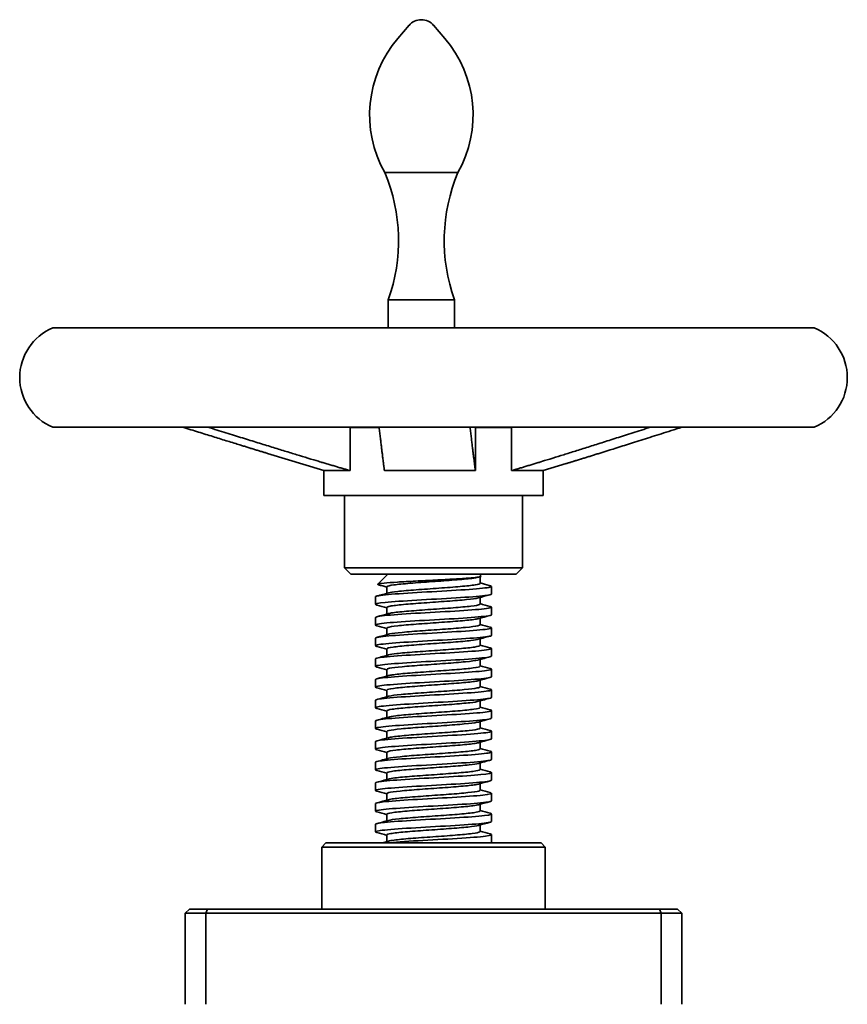
# Model space of a CAD drawing. Units: millimetres. Extents: x 391 to 2247, y 473 to 1455.
# Drawn here: x 489 to 689, y 852 to 1090 of the extents above; entities that cross this region are included whole.
import ezdxf

# ---------------------------------------------------------------- set-up
doc = ezdxf.new("R2010")
doc.units = ezdxf.units.MM
doc.layers.add('PROFILE2', color=4, linetype='Continuous', lineweight=35)

msp = doc.modelspace()

# ---------------------------------------------------------------- linework, layer by layer
at = {"layer": 'PROFILE2'}
for p, q in [((582.88, 1088.37), (580.17, 1085.2)), ((588.81, 1088.37), (591.52, 1085.2)), ((594.67, 1052.76), (577.02, 1052.76)), ((593.84, 1022.03), (577.84, 1022.03)), ((577.84, 1015.23), (577.84, 1022.03)), ((593.84, 1015.23), (593.84, 1022.03)), ((496.78, 1015.23), (680.78, 1015.23)), ((496.78, 991.23), (680.78, 991.23)), ((568.61, 991.13), (568.61, 980.73)), ((568.61, 991.13), (575.63, 991.13)), ((598.9, 991.13), (598.9, 980.73)), ((598.9, 991.13), (607.65, 991.13)), ((607.65, 980.73), (607.65, 991.13)), ((562.28, 980.73), (548.69, 984.89)), ((562.28, 980.73), (568.61, 980.73)), ((562.28, 980.73), (562.28, 974.73)), ((576.91, 980.73), (598.9, 980.73)), ((607.65, 980.73), (615.28, 980.73)), ((615.28, 980.73), (620.82, 982.43)), ((615.28, 980.73), (615.28, 974.73)), ((562.28, 974.73), (615.28, 974.73)), ((567.28, 974.73), (567.28, 957.23)), ((610.28, 974.73), (610.28, 957.23)), ((567.28, 957.23), (610.28, 957.23)), ((568.78, 955.73), (567.28, 957.23)), ((608.78, 955.73), (610.28, 957.23)), ((568.78, 955.73), (608.78, 955.73)), ((577.78, 955.73), (575.31, 953.27)), ((599.78, 955.73), (600.27, 955.24)), ((600.03, 953.48), (600.03, 955.07)), ((577.53, 951.08), (577.53, 952.67)), ((602.77, 952.74), (602.78, 952.73)), ((602.78, 952.73), (602.78, 952.73)), ((602.78, 950.91), (602.78, 952.73)), ((574.78, 948.43), (574.78, 950.24)), ((600.03, 948.48), (600.03, 950.07)), ((577.53, 946.08), (577.53, 947.67)), ((602.78, 945.91), (602.78, 947.72)), ((574.78, 943.41), (574.78, 945.24)), ((600.03, 943.48), (600.03, 945.07)), ((577.53, 941.08), (577.53, 942.67)), ((602.78, 940.91), (602.78, 942.74)), ((574.78, 938.44), (574.78, 940.24)), ((600.03, 938.48), (600.03, 940.07)), ((602.78, 935.91), (602.78, 937.74)), ((577.53, 936.08), (577.53, 937.67)), ((574.78, 933.41), (574.78, 935.24)), ((600.03, 933.48), (600.03, 935.07)), ((577.53, 931.08), (577.53, 932.67)), ((602.78, 930.91), (602.78, 932.73)), ((574.78, 928.41), (574.78, 930.24)), ((600.03, 928.48), (600.03, 930.07)), ((577.53, 926.08), (577.53, 927.67)), ((602.78, 925.91), (602.78, 927.73)), ((574.78, 923.41), (574.78, 925.24)), ((600.03, 923.48), (600.03, 925.07)), ((577.53, 921.08), (577.53, 922.67)), ((602.78, 920.91), (602.78, 922.74)), ((574.78, 918.41), (574.78, 920.24)), ((600.03, 918.48), (600.03, 920.07)), ((577.53, 916.08), (577.53, 917.67)), ((602.78, 915.91), (602.78, 917.72)), ((574.78, 913.41), (574.78, 915.24)), ((600.03, 913.48), (600.03, 915.07)), ((577.53, 911.08), (577.53, 912.67)), ((602.78, 910.91), (602.78, 912.74)), ((574.78, 908.41), (574.78, 910.24)), ((600.03, 908.48), (600.03, 910.07)), ((577.53, 906.08), (577.53, 907.67)), ((602.78, 905.91), (602.78, 907.74)), ((574.78, 903.41), (574.78, 905.24)), ((600.03, 903.48), (600.03, 905.07)), ((577.53, 901.08), (577.53, 902.67)), ((602.78, 900.91), (602.78, 902.74)), ((574.78, 898.41), (574.78, 900.24)), ((600.03, 898.48), (600.03, 900.07)), ((577.53, 896.08), (577.53, 897.67)), ((602.78, 895.91), (602.78, 897.72)), ((574.78, 893.41), (574.78, 895.24)), ((600.03, 893.48), (600.03, 895.07)), ((577.53, 891.08), (577.53, 892.67)), ((602.78, 890.91), (602.78, 892.74)), ((562.78, 890.73), (561.78, 889.73)), ((562.78, 890.73), (614.78, 890.73)), ((614.78, 890.73), (615.78, 889.73)), ((561.78, 889.73), (615.78, 889.73)), ((561.78, 874.73), (561.78, 889.73)), ((615.78, 874.73), (615.78, 889.73)), ((528.78, 873.73), (529.78, 874.73)), ((528.78, 873.73), (528.78, 851.73)), ((533.78, 873.73), (528.78, 873.73)), ((529.78, 874.73), (534.19, 874.73)), ((533.78, 873.73), (534.19, 874.73)), ((643.78, 873.73), (533.78, 873.73)), ((533.78, 873.73), (533.78, 851.73)), ((534.19, 874.73), (643.36, 874.73)), ((643.36, 874.73), (643.78, 873.73)), ((643.36, 874.73), (647.78, 874.73)), ((648.78, 873.73), (643.78, 873.73)), ((643.78, 873.73), (643.78, 851.73)), ((648.78, 873.73), (647.78, 874.73)), ((648.78, 873.73), (648.78, 851.73))]:
    msp.add_line(p, q, dxfattribs=at)
for centre, radius, start, end in [((585.84, 1085.83), 3.9, 40.5697, 139.4303), ((601.74, 1066.73), 28.4, 139.4303, 209.4691), ((569.94, 1066.73), 28.4, 330.5309, 40.5697), ((537.82, 1036.33), 42.5, 340.338, 22.7402), ((633.87, 1036.33), 42.5, 157.2598, 199.662), ((501.78, 1003.23), 13, 112.6199, 247.3801), ((675.78, 1003.23), 13, 292.6199, 67.3801)]:
    msp.add_arc(centre, radius, start, end, dxfattribs=at)
for points, weights in [([(548.69, 984.89), (540.56, 987.37), (528.21, 991.23)], [1.11664223986, 1.11591497739, 1.06555962211]), ([(534.25, 991.23), (558.19, 983.75), (568.61, 980.73)], [1.06555962211, 1.16774736399, 1.06555723925]), ([(568.81, 991.13), (568.64, 991.18), (568.46, 991.23)], [1.06192301754, 1.06343766155, 1.06490536036]), ([(576.91, 980.73), (576.52, 983.75), (575.62, 991.23)], [1.06555723925, 1.167747364, 1.06555962211]), ([(597.6, 991.23), (598.5, 983.75), (598.9, 980.73)], [1.06555962211, 1.16774736399, 1.06555723925]), ([(598.9, 991.13), (598.9, 991.18), (598.89, 991.23)], [1.06192301754, 1.06343766155, 1.06490536036]), ([(607.79, 991.23), (607.62, 991.18), (607.45, 991.13)], [1.06490536036, 1.06343766155, 1.06192301754]), ([(607.65, 980.73), (617.83, 983.75), (641.21, 991.23)], [1.06555723925, 1.167747364, 1.06555962211]), ([(648.76, 991.23), (633.36, 986.3), (624.35, 983.51)], [1.06555962211, 1.13073387459, 1.1127722708]), ([(624.35, 983.51), (622.49, 982.94), (620.82, 982.43)], [1.1127722708, 1.10914450497, 1.1021253577])]:
    msp.add_rational_spline(points, weights, degree=2, dxfattribs=at)
for points, knots in [([(600.27, 955.24), (600.31, 955.2), (600.29, 955.17), (600.12, 955.09), (599.96, 955.05), (599.5, 954.97), (599.19, 954.93), (598.45, 954.85), (598.01, 954.81), (596.47, 954.68), (595.21, 954.6), (593.09, 954.48), (592.35, 954.44), (590.82, 954.36), (590.03, 954.32), (587.62, 954.19), (586, 954.12), (583.67, 953.99), (582.9, 953.95), (581.44, 953.87), (580.75, 953.83), (578.78, 953.71), (577.68, 953.63), (576.03, 953.46), (575.52, 953.38), (575.27, 953.26), (575.28, 953.22), (575.39, 953.16), (575.44, 953.15), (575.49, 953.13)], [0.444201, 0.444201, 0.444201, 0.444201, 0.642448, 0.642448, 0.867361, 0.867361, 1.096281, 1.096281, 1.329824, 1.329824, 1.80781, 1.80781, 2.044372, 2.044372, 2.284154, 2.284154, 2.767718, 2.767718, 3.016598, 3.016598, 3.264345, 3.264345, 3.779779, 3.779779, 4.307457, 4.307457, 4.564925, 4.564925, 4.659519, 4.659519, 4.659519, 4.659519]), ([(577.53, 952.67), (577.53, 952.69), (577.58, 952.83), (578.78, 953.11), (582.9, 953.51), (588.45, 953.9), (594.08, 954.3), (597.98, 954.65), (599.32, 954.88), (599.66, 954.97)], [153.889731, 153.889731, 153.889731, 153.889731, 153.941924, 154.438829, 154.935735, 155.43264, 155.929546, 156.426451, 156.774095, 156.774095, 156.774095, 156.774095]), ([(574.78, 950.24), (574.78, 950.26), (574.79, 950.28), (574.81, 950.3), (575.05, 950.48), (576.44, 950.67), (578.66, 950.85), (580.9, 951.03), (583.97, 951.22), (587.19, 951.4), (590.39, 951.58), (593.71, 951.77), (596.41, 951.95), (599.12, 952.13), (601.18, 952.32), (602.14, 952.5), (602.55, 952.58), (602.76, 952.66), (602.78, 952.73)], [153.889748, 153.889748, 153.889748, 153.889748, 153.963421, 153.963421, 153.963421, 154.653446, 154.653446, 154.653446, 155.347032, 155.347032, 155.347032, 156.037563, 156.037563, 156.037563, 156.729257, 156.729257, 156.729257, 157.021954, 157.021954, 157.021954, 157.021954]), ([(577.9, 951.18), (578.31, 951.3), (579.95, 951.55), (584.42, 951.92), (590.13, 952.32), (595.52, 952.72), (599.19, 953.1), (600.03, 953.36), (600.03, 953.48)], [154.1471, 154.1471, 154.1471, 154.1471, 154.582698, 155.079603, 155.576509, 156.073414, 156.57032, 157.031328, 157.031328, 157.031328, 157.031328]), ([(602.77, 950.91), (602.77, 950.78), (602.23, 950.66), (601.2, 950.53), (599.71, 950.35), (597.2, 950.16), (594.22, 949.98), (591.24, 949.79), (587.82, 949.61), (584.72, 949.43), (581.63, 949.24), (578.88, 949.06), (577.1, 948.88), (575.32, 948.69), (574.51, 948.51), (574.86, 948.32), (574.91, 948.3), (574.98, 948.27), (575.08, 948.25)], [-150.748155, -150.748155, -150.748155, -150.748155, -150.269448, -150.269448, -150.269448, -149.576584, -149.576584, -149.576584, -148.883774, -148.883774, -148.883774, -148.191015, -148.191015, -148.191015, -147.498309, -147.498309, -147.498309, -147.398503, -147.398503, -147.398503, -147.398503]), ([(577.53, 947.67), (577.53, 947.77), (578.14, 948), (581.21, 948.37), (586.4, 948.76), (592.16, 949.16), (597.1, 949.55), (599.1, 949.82), (599.63, 949.96), (599.65, 949.97)], [147.606588, 147.606588, 147.606588, 147.606588, 147.979058, 148.475963, 148.972869, 149.469774, 149.96668, 150.463585, 150.489539, 150.489539, 150.489539, 150.489539]), ([(574.78, 945.24), (574.78, 945.28), (574.82, 945.31), (574.89, 945.34), (575.31, 945.53), (576.88, 945.71), (579.25, 945.9), (581.62, 946.08), (584.77, 946.26), (588, 946.45), (591.22, 946.63), (594.5, 946.81), (597.09, 947), (599.69, 947.18), (601.58, 947.36), (602.36, 947.55), (602.87, 947.67), (602.9, 947.79), (602.46, 947.91)], [147.606562, 147.606562, 147.606562, 147.606562, 147.73587, 147.73587, 147.73587, 148.429215, 148.429215, 148.429215, 149.121713, 149.121713, 149.121713, 149.813434, 149.813434, 149.813434, 150.504445, 150.504445, 150.504445, 150.957984, 150.957984, 150.957984, 150.957984]), ([(577.9, 946.18), (578.15, 946.25), (579.22, 946.45), (582.57, 946.78), (588.07, 947.18), (593.73, 947.57), (598.2, 947.97), (599.86, 948.27), (600.03, 948.44), (600.03, 948.48)], [147.864488, 147.864488, 147.864488, 147.864488, 148.122926, 148.619832, 149.116737, 149.613643, 150.110548, 150.607454, 150.748179, 150.748179, 150.748179, 150.748179]), ([(602.77, 945.91), (602.77, 945.8), (602.34, 945.68), (601.51, 945.57), (600.16, 945.39), (597.76, 945.2), (594.85, 945.02), (591.94, 944.83), (588.54, 944.65), (585.4, 944.47), (582.27, 944.28), (579.42, 944.1), (577.51, 943.92), (575.59, 943.73), (574.61, 943.55), (574.8, 943.37), (574.84, 943.32), (574.94, 943.28), (575.09, 943.24)], [-144.46497, -144.46497, -144.46497, -144.46497, -144.035545, -144.035545, -144.035545, -143.343145, -143.343145, -143.343145, -142.650794, -142.650794, -142.650794, -141.958494, -141.958494, -141.958494, -141.266243, -141.266243, -141.266243, -141.113288, -141.113288, -141.113288, -141.113288]), ([(577.53, 942.67), (577.53, 942.73), (577.78, 942.91), (579.76, 943.23), (584.42, 943.62), (590.13, 944.02), (595.52, 944.41), (598.53, 944.73), (599.46, 944.91), (599.65, 944.97)], [141.323362, 141.323362, 141.323362, 141.323362, 141.519286, 142.016192, 142.513097, 143.010003, 143.506908, 144.003814, 144.206491, 144.206491, 144.206491, 144.206491]), ([(574.78, 940.24), (574.78, 940.29), (574.84, 940.33), (574.97, 940.37), (575.51, 940.56), (577.18, 940.74), (579.63, 940.92), (582.07, 941.11), (585.25, 941.29), (588.48, 941.47), (591.7, 941.66), (594.94, 941.84), (597.47, 942.02), (599.99, 942.21), (601.79, 942.39), (602.47, 942.57), (602.88, 942.68), (602.87, 942.8), (602.47, 942.91)], [141.323377, 141.323377, 141.323377, 141.323377, 141.490208, 141.490208, 141.490208, 142.181786, 142.181786, 142.181786, 142.873006, 142.873006, 142.873006, 143.563887, 143.563887, 143.563887, 144.254444, 144.254444, 144.254444, 144.673548, 144.673548, 144.673548, 144.673548]), ([(577.9, 941.18), (577.98, 941.21), (578.62, 941.36), (580.92, 941.64), (586.02, 942.04), (591.79, 942.43), (596.82, 942.83), (599.54, 943.18), (600.02, 943.39), (600.03, 943.48)], [141.582423, 141.582423, 141.582423, 141.582423, 141.663155, 142.16006, 142.656966, 143.153871, 143.650777, 144.147682, 144.464951, 144.464951, 144.464951, 144.464951]), ([(602.77, 940.91), (602.77, 940.81), (602.44, 940.71), (601.8, 940.61), (600.61, 940.43), (598.35, 940.24), (595.52, 940.06), (592.69, 939.88), (589.32, 939.69), (586.14, 939.51), (582.97, 939.33), (580.03, 939.14), (577.98, 938.96), (575.92, 938.78), (574.77, 938.59), (574.78, 938.41), (574.78, 938.35), (574.88, 938.3), (575.09, 938.24)], [-138.181784, -138.181784, -138.181784, -138.181784, -137.805721, -137.805721, -137.805721, -137.113761, -137.113761, -137.113761, -136.421849, -136.421849, -136.421849, -135.729985, -135.729985, -135.729985, -135.038168, -135.038168, -135.038168, -134.831503, -134.831503, -134.831503, -134.831503]), ([(574.78, 935.24), (574.78, 935.3), (574.88, 935.35), (575.07, 935.41), (575.74, 935.59), (577.55, 935.77), (580.1, 935.96), (582.65, 936.14), (585.91, 936.33), (589.15, 936.51), (592.39, 936.7), (595.59, 936.88), (598.02, 937.06), (600.45, 937.25), (602.11, 937.43), (602.61, 937.62), (602.87, 937.71), (602.82, 937.81), (602.46, 937.91)], [135.040192, 135.040192, 135.040192, 135.040192, 135.247133, 135.247133, 135.247133, 135.942694, 135.942694, 135.942694, 136.637743, 136.637743, 136.637743, 137.332297, 137.332297, 137.332297, 138.026373, 138.026373, 138.026373, 138.390348, 138.390348, 138.390348, 138.390348]), ([(577.53, 937.67), (577.53, 937.68), (577.54, 937.82), (578.58, 938.08), (582.57, 938.48), (588.06, 938.88), (593.73, 939.27), (597.85, 939.64), (599.29, 939.87), (599.66, 939.97)], [135.040185, 135.040185, 135.040185, 135.040185, 135.059514, 135.55642, 136.053326, 136.550231, 137.047137, 137.544042, 137.924626, 137.924626, 137.924626, 137.924626]), ([(577.9, 936.18), (578.28, 936.29), (579.8, 936.53), (584.06, 936.9), (589.75, 937.29), (595.2, 937.69), (599.09, 938.08), (600.03, 938.35), (600.03, 938.48)], [135.297374, 135.297374, 135.297374, 135.297374, 135.700289, 136.197194, 136.6941, 137.191005, 137.687911, 138.181783, 138.181783, 138.181783, 138.181783]), ([(602.77, 935.91), (602.77, 935.83), (602.54, 935.74), (602.07, 935.66), (601.06, 935.47), (598.95, 935.29), (596.22, 935.11), (593.48, 934.92), (590.15, 934.74), (586.95, 934.56), (583.75, 934.37), (580.71, 934.19), (578.52, 934.01), (576.32, 933.82), (574.98, 933.64), (574.8, 933.46), (574.73, 933.39), (574.83, 933.32), (575.09, 933.24)], [-131.898599, -131.898599, -131.898599, -131.898599, -131.57978, -131.57978, -131.57978, -130.88824, -130.88824, -130.88824, -130.196745, -130.196745, -130.196745, -129.505296, -129.505296, -129.505296, -128.813891, -128.813891, -128.813891, -128.548645, -128.548645, -128.548645, -128.548645]), ([(577.53, 932.67), (577.53, 932.76), (578.06, 932.99), (580.92, 933.34), (586.02, 933.73), (591.79, 934.13), (596.82, 934.53), (599, 934.8), (599.6, 934.95), (599.65, 934.97)], [128.757029, 128.757029, 128.757029, 128.757029, 129.096648, 129.593554, 130.090459, 130.587365, 131.08427, 131.581176, 131.639657, 131.639657, 131.639657, 131.639657]), ([(577.9, 931.18), (578.12, 931.24), (579.1, 931.43), (582.25, 931.76), (587.68, 932.15), (593.38, 932.55), (597.96, 932.94), (599.81, 933.25), (600.03, 933.43), (600.03, 933.48)], [129.015264, 129.015264, 129.015264, 129.015264, 129.240517, 129.737423, 130.234328, 130.731234, 131.228139, 131.725045, 131.898619, 131.898619, 131.898619, 131.898619]), ([(602.77, 930.91), (602.77, 930.84), (602.62, 930.77), (602.31, 930.71), (601.49, 930.52), (599.55, 930.34), (596.93, 930.16), (594.31, 929.97), (591.02, 929.79), (587.81, 929.61), (584.59, 929.42), (581.46, 929.24), (579.13, 929.06), (576.79, 928.87), (575.26, 928.69), (574.88, 928.51), (574.69, 928.42), (574.77, 928.33), (575.09, 928.24)], [-125.615414, -125.615414, -125.615414, -125.615414, -125.357529, -125.357529, -125.357529, -124.666388, -124.666388, -124.666388, -123.975289, -123.975289, -123.975289, -123.284233, -123.284233, -123.284233, -122.593219, -122.593219, -122.593219, -122.263737, -122.263737, -122.263737, -122.263737]), ([(574.78, 930.24), (574.78, 930.3), (574.9, 930.36), (575.15, 930.42), (575.88, 930.61), (577.74, 930.79), (580.31, 930.97), (582.87, 931.16), (586.13, 931.34), (589.35, 931.52), (592.57, 931.71), (595.73, 931.89), (598.13, 932.07), (600.52, 932.26), (602.14, 932.44), (602.62, 932.62), (602.87, 932.72), (602.81, 932.81), (602.46, 932.91)], [128.757006, 128.757006, 128.757006, 128.757006, 128.987182, 128.987182, 128.987182, 129.678, 129.678, 129.678, 130.368655, 130.368655, 130.368655, 131.059153, 131.059153, 131.059153, 131.749497, 131.749497, 131.749497, 132.108636, 132.108636, 132.108636, 132.108636]), ([(577.53, 927.67), (577.53, 927.72), (577.72, 927.89), (579.51, 928.2), (584.06, 928.59), (589.75, 928.99), (595.2, 929.39), (598.42, 929.71), (599.43, 929.91), (599.65, 929.97)], [122.473799, 122.473799, 122.473799, 122.473799, 122.636877, 123.133782, 123.630688, 124.127593, 124.624499, 125.121404, 125.357262, 125.357262, 125.357262, 125.357262]), ([(577.9, 926.18), (577.95, 926.2), (578.52, 926.34), (580.64, 926.62), (585.65, 927.01), (591.41, 927.41), (596.54, 927.8), (599.47, 928.16), (600.02, 928.38), (600.03, 928.48)], [122.732682, 122.732682, 122.732682, 122.732682, 122.780746, 123.277651, 123.774557, 124.271462, 124.768368, 125.265273, 125.61539, 125.61539, 125.61539, 125.61539]), ([(602.77, 925.91), (602.77, 925.86), (602.69, 925.81), (602.52, 925.76), (601.9, 925.57), (600.14, 925.39), (597.65, 925.21), (595.16, 925.02), (591.94, 924.84), (588.72, 924.66), (585.5, 924.47), (582.29, 924.29), (579.81, 924.11), (577.34, 923.92), (575.61, 923.74), (575.02, 923.56), (574.68, 923.45), (574.71, 923.35), (575.09, 923.24)], [-119.332228, -119.332228, -119.332228, -119.332228, -119.138778, -119.138778, -119.138778, -118.448014, -118.448014, -118.448014, -117.757289, -117.757289, -117.757289, -117.066606, -117.066606, -117.066606, -116.375962, -116.375962, -116.375962, -115.982121, -115.982121, -115.982121, -115.982121]), ([(574.78, 925.24), (574.78, 925.32), (574.97, 925.39), (575.35, 925.47), (576.27, 925.65), (578.3, 925.84), (580.98, 926.02), (583.67, 926.2), (586.99, 926.39), (590.2, 926.57), (593.41, 926.76), (596.5, 926.94), (598.76, 927.12), (601.02, 927.31), (602.45, 927.49), (602.73, 927.67), (602.84, 927.75), (602.75, 927.83), (602.47, 927.91)], [122.473821, 122.473821, 122.473821, 122.473821, 122.761834, 122.761834, 122.761834, 123.4543, 123.4543, 123.4543, 124.146566, 124.146566, 124.146566, 124.838636, 124.838636, 124.838636, 125.530515, 125.530515, 125.530515, 125.823597, 125.823597, 125.823597, 125.823597]), ([(577.53, 922.67), (577.53, 922.8), (578.43, 923.06), (582.25, 923.45), (587.68, 923.85), (593.38, 924.24), (597.7, 924.62), (599.26, 924.86), (599.66, 924.97)], [116.19064, 116.19064, 116.19064, 116.19064, 116.674011, 117.170916, 117.667822, 118.164727, 118.661633, 119.07501, 119.07501, 119.07501, 119.07501]), ([(577.9, 921.18), (578.25, 921.28), (579.66, 921.51), (583.71, 921.87), (589.37, 922.27), (594.88, 922.66), (598.91, 923.06), (600, 923.33), (600.03, 923.47), (600.03, 923.48)], [116.447806, 116.447806, 116.447806, 116.447806, 116.81788, 117.314785, 117.811691, 118.308596, 118.805502, 119.302407, 119.332238, 119.332238, 119.332238, 119.332238]), ([(574.78, 920.24), (574.78, 920.33), (575.03, 920.42), (575.53, 920.5), (576.58, 920.69), (578.73, 920.87), (581.49, 921.06), (584.26, 921.24), (587.62, 921.42), (590.83, 921.61), (594.03, 921.79), (597.05, 921.98), (599.21, 922.16), (601.37, 922.34), (602.65, 922.53), (602.77, 922.71), (602.81, 922.78), (602.7, 922.84), (602.47, 922.91)], [116.190636, 116.190636, 116.190636, 116.190636, 116.519924, 116.519924, 116.519924, 117.214385, 117.214385, 117.214385, 117.908607, 117.908607, 117.908607, 118.602594, 118.602594, 118.602594, 119.296351, 119.296351, 119.296351, 119.541157, 119.541157, 119.541157, 119.541157]), ([(602.77, 920.91), (602.77, 920.88), (602.74, 920.84), (602.67, 920.81), (602.26, 920.63), (600.71, 920.44), (598.37, 920.26), (596.02, 920.08), (592.89, 919.89), (589.68, 919.71), (586.46, 919.53), (583.18, 919.35), (580.57, 919.16), (577.96, 918.98), (576.04, 918.8), (575.23, 918.61), (574.68, 918.49), (574.64, 918.37), (575.09, 918.24)], [-113.049043, -113.049043, -113.049043, -113.049043, -112.923336, -112.923336, -112.923336, -112.232927, -112.232927, -112.232927, -111.542557, -111.542557, -111.542557, -110.852224, -110.852224, -110.852224, -110.16193, -110.16193, -110.16193, -109.698706, -109.698706, -109.698706, -109.698706]), ([(577.53, 917.67), (577.53, 917.76), (577.99, 917.97), (580.64, 918.31), (585.65, 918.71), (591.41, 919.1), (596.54, 919.5), (598.9, 919.79), (599.56, 919.94), (599.65, 919.97)], [109.907467, 109.907467, 109.907467, 109.907467, 110.214239, 110.711145, 111.20805, 111.704956, 112.201861, 112.698767, 112.789977, 112.789977, 112.789977, 112.789977]), ([(574.78, 915.24), (574.78, 915.33), (575.02, 915.41), (575.48, 915.49), (576.49, 915.68), (578.59, 915.86), (581.32, 916.04), (584.16, 916.23), (587.67, 916.43), (590.98, 916.62), (594.25, 916.8), (597.31, 916.99), (599.45, 917.18), (601.56, 917.37), (602.76, 917.55), (602.78, 917.74), (602.78, 917.79), (602.67, 917.85), (602.46, 917.91)], [109.90745, 109.90745, 109.90745, 109.90745, 110.226459, 110.226459, 110.226459, 110.916267, 110.916267, 110.916267, 111.636668, 111.636668, 111.636668, 112.345814, 112.345814, 112.345814, 113.043879, 113.043879, 113.043879, 113.259012, 113.259012, 113.259012, 113.259012]), ([(577.9, 916.18), (578.08, 916.23), (578.98, 916.42), (581.93, 916.73), (587.3, 917.13), (593.02, 917.52), (597.72, 917.92), (599.76, 918.24), (600.03, 918.42), (600.03, 918.48)], [110.166027, 110.166027, 110.166027, 110.166027, 110.358108, 110.855014, 111.351919, 111.848825, 112.34573, 112.842636, 113.049055, 113.049055, 113.049055, 113.049055]), ([(602.78, 915.91), (602.78, 915.9), (602.77, 915.88), (602.76, 915.87), (602.58, 915.68), (601.25, 915.5), (599.07, 915.32), (596.89, 915.13), (593.86, 914.95), (590.67, 914.77), (587.48, 914.59), (584.15, 914.4), (581.41, 914.22), (578.67, 914.04), (576.55, 913.85), (575.52, 913.67), (574.71, 913.53), (574.57, 913.39), (575.09, 913.24)], [-106.765858, -106.765858, -106.765858, -106.765858, -106.711013, -106.711013, -106.711013, -106.020939, -106.020939, -106.020939, -105.330901, -105.330901, -105.330901, -104.640899, -104.640899, -104.640899, -103.950932, -103.950932, -103.950932, -103.414336, -103.414336, -103.414336, -103.414336]), ([(577.53, 912.67), (577.53, 912.71), (577.68, 912.87), (579.28, 913.17), (583.71, 913.57), (589.36, 913.96), (594.87, 914.36), (598.29, 914.69), (599.4, 914.9), (599.65, 914.97)], [103.62424, 103.62424, 103.62424, 103.62424, 103.754468, 104.251373, 104.748279, 105.245184, 105.74209, 106.238995, 106.508035, 106.508035, 106.508035, 106.508035]), ([(574.78, 910.24), (574.79, 910.34), (575.14, 910.45), (575.83, 910.55), (577.06, 910.73), (579.35, 910.92), (582.19, 911.1), (585.04, 911.28), (588.41, 911.47), (591.57, 911.65), (594.72, 911.83), (597.64, 912.02), (599.66, 912.2), (601.69, 912.38), (602.81, 912.57), (602.78, 912.75), (602.77, 912.8), (602.66, 912.85), (602.47, 912.91)], [103.624265, 103.624265, 103.624265, 103.624265, 104.014969, 104.014969, 104.014969, 104.705432, 104.705432, 104.705432, 105.395819, 105.395819, 105.395819, 106.08613, 106.08613, 106.08613, 106.776366, 106.776366, 106.776366, 106.974011, 106.974011, 106.974011, 106.974011]), ([(577.9, 911.18), (577.91, 911.19), (578.42, 911.32), (580.37, 911.59), (585.28, 911.99), (591.04, 912.38), (596.25, 912.78), (599.39, 913.14), (600.02, 913.38), (600.03, 913.48)], [103.882729, 103.882729, 103.882729, 103.882729, 103.898336, 104.395242, 104.892147, 105.389053, 105.885958, 106.382864, 106.765832, 106.765832, 106.765832, 106.765832]), ([(602.78, 910.91), (602.77, 910.72), (601.57, 910.54), (599.44, 910.35), (597.27, 910.16), (594.16, 909.97), (590.85, 909.78), (587.56, 909.59), (584.1, 909.4), (581.3, 909.21), (578.51, 909.02), (576.38, 908.84), (575.4, 908.65), (574.7, 908.51), (574.6, 908.38), (575.08, 908.24)], [-100.482672, -100.482672, -100.482672, -100.482672, -99.778147, -99.778147, -99.778147, -99.060325, -99.060325, -99.060325, -98.348112, -98.348112, -98.348112, -97.641462, -97.641462, -97.641462, -97.132825, -97.132825, -97.132825, -97.132825]), ([(577.53, 907.67), (577.53, 907.79), (578.34, 908.04), (581.93, 908.43), (587.3, 908.82), (593.02, 909.22), (597.56, 909.6), (599.23, 909.85), (599.66, 909.97)], [97.341095, 97.341095, 97.341095, 97.341095, 97.791602, 98.288507, 98.785413, 99.282318, 99.779224, 100.225228, 100.225228, 100.225228, 100.225228]), ([(574.78, 905.24), (574.79, 905.36), (575.27, 905.48), (576.21, 905.6), (577.63, 905.79), (580.08, 905.97), (583.02, 906.15), (585.96, 906.34), (589.37, 906.52), (592.48, 906.7), (595.59, 906.89), (598.38, 907.07), (600.23, 907.25), (602.09, 907.44), (602.99, 907.62), (602.73, 907.8), (602.68, 907.84), (602.6, 907.87), (602.47, 907.91)], [97.34108, 97.34108, 97.34108, 97.34108, 97.797158, 97.797158, 97.797158, 98.488361, 98.488361, 98.488361, 99.179479, 99.179479, 99.179479, 99.870511, 99.870511, 99.870511, 100.561458, 100.561458, 100.561458, 100.691949, 100.691949, 100.691949, 100.691949]), ([(577.9, 906.18), (578.22, 906.27), (579.52, 906.49), (583.37, 906.85), (588.98, 907.24), (594.54, 907.64), (598.71, 908.03), (599.96, 908.31), (600.03, 908.46), (600.03, 908.48)], [97.59837, 97.59837, 97.59837, 97.59837, 97.93547, 98.432376, 98.929281, 99.426187, 99.923092, 100.419998, 100.482692, 100.482692, 100.482692, 100.482692]), ([(602.78, 905.91), (602.78, 905.9), (602.77, 905.89), (602.76, 905.88), (602.63, 905.69), (601.32, 905.51), (599.14, 905.32), (596.96, 905.14), (593.92, 904.95), (590.7, 904.77), (587.49, 904.59), (584.13, 904.4), (581.37, 904.22), (578.62, 904.03), (576.5, 903.85), (575.48, 903.66), (574.71, 903.52), (574.58, 903.38), (575.09, 903.24)], [-94.199487, -94.199487, -94.199487, -94.199487, -94.157407, -94.157407, -94.157407, -93.462002, -93.462002, -93.462002, -92.766725, -92.766725, -92.766725, -92.071576, -92.071576, -92.071576, -91.376553, -91.376553, -91.376553, -90.848457, -90.848457, -90.848457, -90.848457]), ([(577.53, 902.67), (577.53, 902.75), (577.92, 902.95), (580.37, 903.29), (585.28, 903.68), (591.03, 904.08), (596.25, 904.47), (598.8, 904.77), (599.53, 904.93), (599.65, 904.97)], [91.057902, 91.057902, 91.057902, 91.057902, 91.33183, 91.828736, 92.325641, 92.822547, 93.319452, 93.816358, 93.940462, 93.940462, 93.940462, 93.940462]), ([(574.78, 900.24), (574.79, 900.38), (575.41, 900.51), (576.59, 900.65), (578.18, 900.83), (580.77, 901.02), (583.79, 901.2), (586.8, 901.38), (590.22, 901.57), (593.28, 901.75), (596.34, 901.93), (599.01, 902.12), (600.7, 902.3), (602.39, 902.49), (603.09, 902.67), (602.64, 902.85), (602.59, 902.87), (602.54, 902.89), (602.47, 902.91)], [91.057894, 91.057894, 91.057894, 91.057894, 91.572266, 91.572266, 91.572266, 92.264294, 92.264294, 92.264294, 92.956227, 92.956227, 92.956227, 93.648064, 93.648064, 93.648064, 94.339808, 94.339808, 94.339808, 94.409315, 94.409315, 94.409315, 94.409315]), ([(577.9, 901.18), (578.05, 901.23), (578.87, 901.4), (581.62, 901.71), (586.92, 902.1), (592.66, 902.5), (597.46, 902.89), (599.7, 903.22), (600.03, 903.41), (600.03, 903.48)], [91.316737, 91.316737, 91.316737, 91.316737, 91.475699, 91.972604, 92.46951, 92.966415, 93.463321, 93.960226, 94.19949, 94.19949, 94.19949, 94.19949]), ([(602.78, 900.91), (602.78, 900.91), (602.78, 900.9), (602.78, 900.9), (602.73, 900.72), (601.52, 900.53), (599.42, 900.35), (597.31, 900.16), (594.33, 899.98), (591.14, 899.8), (587.94, 899.61), (584.57, 899.43), (581.76, 899.24), (578.96, 899.06), (576.75, 898.87), (575.64, 898.69), (574.73, 898.54), (574.55, 898.39), (575.09, 898.24)], [-87.916302, -87.916302, -87.916302, -87.916302, -87.903293, -87.903293, -87.903293, -87.209004, -87.209004, -87.209004, -86.514834, -86.514834, -86.514834, -85.820781, -85.820781, -85.820781, -85.126844, -85.126844, -85.126844, -84.565175, -84.565175, -84.565175, -84.565175]), ([(577.53, 897.67), (577.53, 897.7), (577.63, 897.86), (579.06, 898.15), (583.37, 898.54), (588.98, 898.94), (594.54, 899.33), (598.17, 899.68), (599.37, 899.89), (599.65, 899.97)], [84.774685, 84.774685, 84.774685, 84.774685, 84.872059, 85.368964, 85.86587, 86.362775, 86.859681, 87.356586, 87.658775, 87.658775, 87.658775, 87.658775]), ([(574.78, 895.24), (574.79, 895.39), (575.54, 895.54), (576.95, 895.69), (578.68, 895.87), (581.39, 896.06), (584.46, 896.24), (587.54, 896.43), (590.96, 896.61), (593.97, 896.79), (596.97, 896.98), (599.53, 897.16), (601.07, 897.34), (602.62, 897.53), (603.14, 897.71), (602.51, 897.9), (602.5, 897.9), (602.49, 897.9), (602.47, 897.91)], [84.774709, 84.774709, 84.774709, 84.774709, 85.339523, 85.339523, 85.339523, 86.032462, 86.032462, 86.032462, 86.725295, 86.725295, 86.725295, 87.418024, 87.418024, 87.418024, 88.11065, 88.11065, 88.11065, 88.124292, 88.124292, 88.124292, 88.124292]), ([(577.9, 896.18), (578.36, 896.31), (580.16, 896.57), (584.91, 896.96), (590.66, 897.36), (595.95, 897.75), (599.31, 898.13), (600.03, 898.37), (600.03, 898.48)], [85.032596, 85.032596, 85.032596, 85.032596, 85.512833, 86.009738, 86.506644, 87.003549, 87.500455, 87.916279, 87.916279, 87.916279, 87.916279]), ([(602.78, 895.91), (602.77, 895.73), (601.7, 895.56), (599.77, 895.38), (597.77, 895.2), (594.86, 895.01), (591.7, 894.83), (588.53, 894.64), (585.14, 894.46), (582.28, 894.28), (579.41, 894.09), (577.1, 893.91), (575.85, 893.72), (574.77, 893.56), (574.5, 893.41), (575.08, 893.25)], [-81.633116, -81.633116, -81.633116, -81.633116, -80.965606, -80.965606, -80.965606, -80.272453, -80.272453, -80.272453, -79.579408, -79.579408, -79.579408, -78.886469, -78.886469, -78.886469, -78.28337, -78.28337, -78.28337, -78.28337]), ([(577.53, 892.67), (577.53, 892.78), (578.25, 893.03), (581.62, 893.4), (586.92, 893.8), (592.66, 894.19), (597.4, 894.58), (599.2, 894.84), (599.66, 894.97)], [78.491546, 78.491546, 78.491546, 78.491546, 78.909192, 79.406098, 79.903003, 80.399909, 80.896814, 81.375258, 81.375258, 81.375258, 81.375258]), ([(577.37, 890.73), (579.22, 890.91), (581.97, 891.09), (585.04, 891.28), (588.16, 891.46), (591.58, 891.64), (594.53, 891.83), (597.48, 892.01), (599.94, 892.2), (601.36, 892.38), (602.72, 892.56), (603.11, 892.73), (602.47, 892.91)], [79.110469, 79.110469, 79.110469, 79.110469, 79.792086, 79.792086, 79.792086, 80.485908, 80.485908, 80.485908, 81.179615, 81.179615, 81.179615, 81.842635, 81.842635, 81.842635, 81.842635]), ([(577.9, 891.18), (578.19, 891.26), (579.39, 891.48), (583.03, 891.82), (588.6, 892.22), (594.21, 892.61), (598.5, 893.01), (599.92, 893.3), (600.03, 893.45), (600.03, 893.48)], [78.749036, 78.749036, 78.749036, 78.749036, 79.053061, 79.549967, 80.046872, 80.543778, 81.040683, 81.537589, 81.633141, 81.633141, 81.633141, 81.633141])]:
    msp.add_open_spline(points, degree=3, knots=knots, dxfattribs=at)
for points in [[(599.66, 954.97), (599.79, 955.01), (599.93, 955.05), (600.07, 955.08)], [(575.49, 953.13), (576.17, 952.95), (576.85, 952.76), (577.53, 952.57)], [(602.23, 952.97), (601.49, 953.17), (600.76, 953.38), (600.03, 953.58)], [(602.78, 952.73), (602.71, 952.81), (602.52, 952.89), (602.23, 952.97)], [(577.9, 951.18), (576.96, 950.92), (576.02, 950.66), (575.07, 950.41)], [(599.65, 949.97), (600.59, 950.23), (601.53, 950.49), (602.46, 950.74)], [(575.08, 948.25), (575.89, 948.02), (576.71, 947.8), (577.53, 947.57)], [(602.47, 947.91), (601.66, 948.13), (600.84, 948.35), (600.03, 948.58)], [(577.9, 946.18), (576.97, 945.93), (576.04, 945.67), (575.11, 945.42)], [(599.65, 944.97), (600.58, 945.22), (601.51, 945.48), (602.43, 945.73)], [(575.09, 943.24), (575.9, 943.02), (576.71, 942.8), (577.53, 942.57)], [(602.48, 942.91), (601.66, 943.13), (600.84, 943.35), (600.03, 943.58)], [(577.9, 941.18), (576.97, 940.93), (576.03, 940.67), (575.1, 940.41)], [(599.66, 939.97), (600.6, 940.23), (601.54, 940.49), (602.48, 940.75)], [(575.08, 938.25), (575.89, 938.02), (576.71, 937.8), (577.53, 937.57)], [(602.47, 937.91), (601.66, 938.13), (600.84, 938.35), (600.03, 938.58)], [(577.9, 936.18), (576.96, 935.92), (576.02, 935.66), (575.08, 935.41)], [(599.65, 934.97), (600.59, 935.23), (601.53, 935.49), (602.47, 935.74)], [(575.08, 933.24), (575.9, 933.02), (576.71, 932.8), (577.53, 932.57)], [(602.47, 932.91), (601.65, 933.13), (600.84, 933.35), (600.03, 933.58)], [(577.9, 931.18), (576.97, 930.93), (576.05, 930.67), (575.12, 930.42)], [(599.65, 929.97), (600.58, 930.23), (601.51, 930.48), (602.44, 930.73)], [(602.47, 930.74), (602.47, 930.75), (602.48, 930.75), (602.48, 930.75)], [(575.09, 928.24), (575.9, 928.02), (576.71, 927.8), (577.53, 927.57)], [(602.48, 927.91), (601.66, 928.13), (600.84, 928.35), (600.03, 928.58)], [(577.9, 926.18), (576.96, 925.92), (576.03, 925.67), (575.09, 925.41)], [(599.66, 924.97), (600.6, 925.23), (601.54, 925.49), (602.48, 925.75)], [(602.47, 922.91), (601.65, 923.13), (600.84, 923.35), (600.03, 923.58)], [(575.08, 923.24), (575.9, 923.02), (576.71, 922.8), (577.53, 922.57)], [(577.9, 921.18), (576.96, 920.92), (576.02, 920.66), (575.08, 920.41)], [(599.65, 919.97), (600.58, 920.23), (601.52, 920.48), (602.45, 920.74)], [(575.08, 918.24), (575.89, 918.02), (576.71, 917.8), (577.53, 917.57)], [(602.47, 917.91), (601.66, 918.13), (600.84, 918.35), (600.03, 918.58)], [(577.9, 916.18), (576.97, 915.93), (576.05, 915.67), (575.12, 915.42)], [(599.65, 914.97), (600.58, 915.23), (601.51, 915.48), (602.44, 915.74)], [(602.47, 915.75), (602.47, 915.75), (602.47, 915.75), (602.47, 915.75)], [(575.09, 913.24), (575.9, 913.02), (576.71, 912.8), (577.53, 912.57)], [(602.47, 912.91), (601.65, 913.13), (600.84, 913.35), (600.03, 913.58)], [(577.9, 911.18), (576.96, 910.92), (576.02, 910.66), (575.08, 910.41)], [(599.66, 909.97), (600.59, 910.23), (601.53, 910.49), (602.47, 910.74)], [(575.08, 908.24), (575.9, 908.02), (576.71, 907.8), (577.53, 907.57)], [(602.47, 907.91), (601.65, 908.13), (600.84, 908.35), (600.03, 908.58)], [(577.9, 906.18), (576.96, 905.92), (576.02, 905.66), (575.08, 905.41)], [(599.65, 904.97), (600.58, 905.23), (601.51, 905.48), (602.44, 905.74)], [(602.47, 905.74), (602.47, 905.74), (602.47, 905.74), (602.47, 905.74)], [(575.09, 903.24), (575.9, 903.02), (576.71, 902.8), (577.53, 902.57)], [(602.47, 902.91), (601.65, 903.13), (600.84, 903.35), (600.03, 903.58)], [(577.9, 901.18), (576.97, 900.93), (576.05, 900.67), (575.12, 900.42)], [(599.65, 899.97), (600.59, 900.23), (601.52, 900.48), (602.45, 900.74)], [(602.47, 900.75), (602.48, 900.75), (602.48, 900.75), (602.48, 900.75)], [(575.08, 898.24), (575.9, 898.02), (576.71, 897.8), (577.53, 897.57)], [(602.48, 897.91), (601.66, 898.13), (600.84, 898.35), (600.03, 898.58)], [(577.9, 896.18), (576.96, 895.92), (576.02, 895.66), (575.08, 895.41)], [(599.66, 894.97), (600.59, 895.23), (601.53, 895.49), (602.47, 895.74)], [(575.08, 893.24), (575.9, 893.02), (576.71, 892.8), (577.53, 892.57)], [(602.47, 892.91), (601.66, 893.13), (600.84, 893.35), (600.03, 893.58)], [(577.9, 891.18), (577.36, 891.03), (576.81, 890.88), (576.27, 890.73)], [(602.78, 890.91), (602.77, 890.85), (602.65, 890.79), (602.42, 890.73)], [(602.43, 890.73), (602.43, 890.73), (602.43, 890.73), (602.43, 890.73)]]:
    msp.add_open_spline(points, degree=3, dxfattribs=at)

doc.saveas('drawing.dxf')
